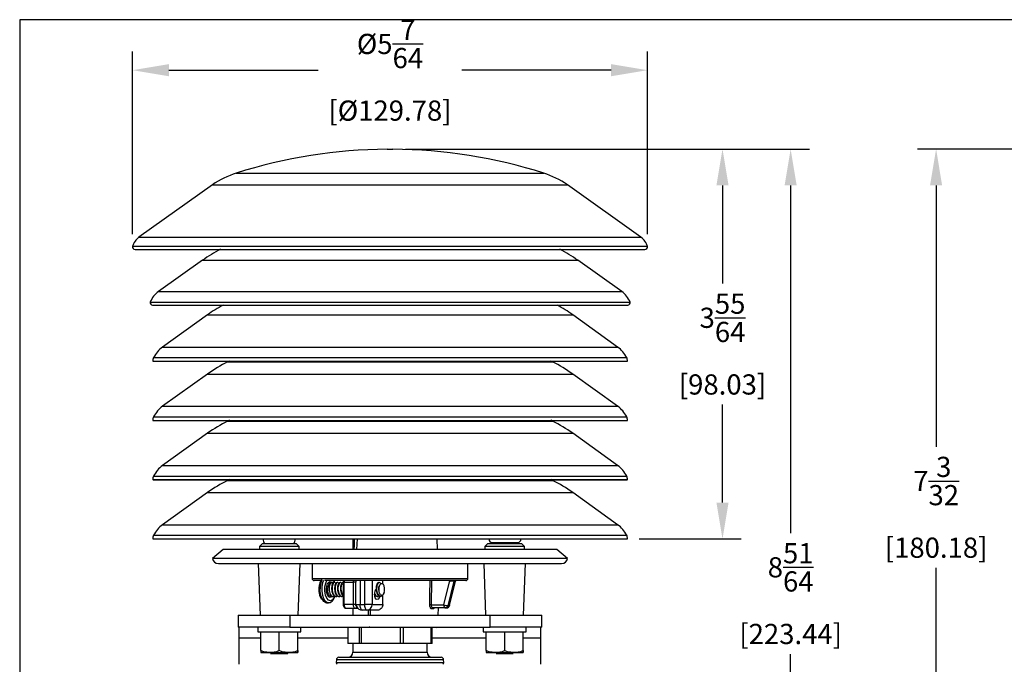
# Model space of a CAD drawing. Extents: x 0 to 20.7, y -0.2 to 16.1.
# Drawn here: x 0 to 9.8, y 9.5 to 15.9 of the extents above; entities that cross this region are included whole.
import ezdxf
from ezdxf.enums import TextEntityAlignment as Align

# ---------------------------------------------------------------- set-up
doc = ezdxf.new("R2010")
doc.units = 0
doc.header["$MEASUREMENT"] = 0
doc.layers.get('0').update_dxf_attribs({"linetype": 'CONTINUOUS'})
for name, color, linetype in [('DIMENS', 7, 'CONTINUOUS'), ('FORMAT', 8, 'CONTINUOUS'), ('FORMATTEXT', 7, 'CONTINUOUS'), ('PART', 7, 'CONTINUOUS')]:
    doc.layers.add(name, color=color, linetype=linetype)
doc.styles.add('ROMANS', font='romans.shx', dxfattribs={"width": 0.75})
doc.styles.add('STYLE1', font='romans.shx', dxfattribs={"width": 0.75, "height": 0.225})
doc.styles.add('STYLE2', font='romans.shx', dxfattribs={"height": 0.1})
doc.styles.add('STYLE4', font='romans.shx', dxfattribs={"height": 0.0625})
doc.dimstyles.new('DWYER_STANDARD', dxfattribs={"dimscale": 2, "dimtxt": 0.1, "dimasz": 0.18, "dimexe": 0.093, "dimexo": 0.0625, "dimgap": 0.09, "dimtad": 0, "dimtih": 1, "dimtoh": 1, "dimdec": 6, "dimrnd": 0.001, "dimzin": 4, "dimdsep": 46, "dimlunit": 5, "dimtxsty": 'ROMANS', "dimcen": 0, "dimclrd": 256, "dimclre": 256, "dimclrt": 256, "dimadec": 0, "dimazin": 0, "dimtfac": 1, "dimtdec": 3, "dimtofl": 0, "dimtmove": 0, "dimatfit": 3, "dimfxl": 0, "dimtolj": 1, "dimtzin": 4, "dimarcsym": 0})

# ---------------------------------------------------------------- blocks, each defined once
blk = doc.blocks.new('dwyera')
at = {"layer": 'FORMAT'}
for p, q in [((0, 7.9375), (0, 0)), ((10.24, 7.9375), (0, 7.9375))]:
    blk.add_line(p, q, dxfattribs=at)
at = {"layer": 'FORMAT', "style": 'STYLE4', "flags": 4}
for tag, p in [('DECTOL', (9.3861, 1.6996)), ('ANGTOL', (8.7466, 1.593))]:
    blk.add_attdef(tag, p, '', height=0.0625, dxfattribs=at)
at = {"layer": 'FORMATTEXT', "style": 'ROMANS', "width": 0.9, "flags": 4}
blk.add_attdef('TOP_FR_NO', text='', height=0.1, dxfattribs=at).set_placement((10.04, 7.9666), align=Align.RIGHT)
blk.add_attdef('SIDE_FR_NO', text='', height=0.1, rotation=90, dxfattribs=at).set_placement((10.369, 7.7375), align=Align.RIGHT)
at = {"layer": 'FORMATTEXT'}
for tag, height, style, width, p in [('SCALE', 0.1, 'STYLE4', 0.9, (6.0825, 1.55)), ('RBDN', 0.1, 'STYLE2', 0.75, (0.1375, 1.325)), ('BYD', 0.07, 'STYLE4', 0.75, (3.9125, 1.39)), ('DATED', 0.07, 'STYLE4', 0.75, (3.9125, 1.28)), ('RBCN', 0.1, 'STYLE2', 0.75, (0.1375, 1.075)), ('BYC', 0.07, 'STYLE4', 0.75, (3.9125, 1.14)), ('DATEC', 0.07, 'STYLE4', 0.75, (3.9125, 1.03)), ('BYB', 0.07, 'STYLE4', 0.75, (3.9125, 0.89)), ('RBBN', 0.1, 'STYLE2', 0.75, (0.1375, 0.825)), ('DATEB', 0.07, 'STYLE4', 0.75, (3.9125, 0.78)), ('BYA', 0.07, 'STYLE4', 0.75, (3.9125, 0.64)), ('RBAN', 0.1, 'STYLE2', 0.75, (0.1375, 0.575)), ('DATEA', 0.07, 'STYLE4', 0.75, (3.9125, 0.53))]:
    blk.add_attdef(tag, text='', height=height, dxfattribs=dict(at, style=style, width=width)).set_placement(p, align=Align.CENTER)
at = {"layer": 'FORMATTEXT', "style": 'STYLE4', "width": 0.9}
blk.add_attdef('WAS_PROJ#', text='', height=0.0625, dxfattribs=at).set_placement((10.04, 1.5125), align=Align.RIGHT)
at = {"layer": 'FORMATTEXT', "style": 'STYLE4', "width": 0.75}
for tag, p in [('REVBLKDTEXTTOP', (0.3595, 1.395)), ('REVBLKDTEXTBTTM', (0.3595, 1.28)), ('REVBLKCTEXTTOP', (0.3595, 1.145)), ('REVBLKCTEXTBTTM', (0.3595, 1.03)), ('REVBLKBTEXTTOP', (0.3595, 0.895)), ('REVBLKBTEXTBTTM', (0.3595, 0.78)), ('REVBLKATEXTTOP', (0.3595, 0.645)), ('REVBLKATEXTBTTM', (0.3595, 0.53))]:
    blk.add_attdef(tag, p, '', height=0.07, dxfattribs=at)
at = {"layer": 'FORMATTEXT', "flags": 4}
for tag, style, width, p in [('MATERIALFR', 'ROMANS', 0.75, (8.7775, 1.3459)), ('DATE', 'ROMANS', 0.75, (4.5375, 1.25)), ('T1L', 'STYLE2', 0.9, (6.0825, 1.1999)), ('MATERIALDESCR', 'ROMANS', 0.75, (8.7775, 1.1745)), ('T2L', 'STYLE2', 0.9, (6.0825, 1.0439)), ('FINISHFR', 'ROMANS', 0.75, (8.7775, 0.9795)), ('DRAFTER', 'ROMANS', 0.75, (4.5375, 0.94)), ('T3L', 'STYLE2', 0.9, (6.0825, 0.8879)), ('FINISHDESCR', 'ROMANS', 0.75, (8.7775, 0.8081)), ('T4L', 'STYLE2', 0.9, (6.0825, 0.7319)), ('T5L', 'STYLE2', 0.9, (6.0825, 0.5759)), ('T6L', 'STYLE2', 0.9, (6.0825, 0.4199)), ('APPDBY', 'ROMANS', 0.75, (4.5375, 0.32))]:
    blk.add_attdef(tag, text='', height=0.1, dxfattribs=dict(at, style=style, width=width)).set_placement(p, align=Align.CENTER)
at = {"layer": 'FORMATTEXT', "style": 'STYLE1', "width": 0.625, "flags": 4}
blk.add_attdef('DWG_FR#', (7.9849, 0.0861), '', height=0.2, dxfattribs=at)
blk = doc.blocks.new('*D3')
at = {"layer": 'DIMENS', "lineweight": -2}
for p, q in [((1.1184, 13.7525), (1.1184, 15.5631)), ((6.2205, 13.7525), (6.2205, 15.5631)), ((1.4784, 15.3771), (2.9572, 15.3771)), ((5.8605, 15.3771), (4.3817, 15.3771))]:
    blk.add_line(p, q, dxfattribs=at)
at = {"layer": 'DIMENS'}
for points in [[(1.4784, 15.4371), (1.4784, 15.3171), (1.1184, 15.3771)], [(5.8605, 15.3171), (5.8605, 15.4371), (6.2205, 15.3771)]]:
    blk.add_solid(points, dxfattribs=at)
at = {"layer": 'DIMENS', "insert": (3.6694, 15.3771), "char_height": 0.2, "attachment_point": 5, "style": 'ROMANS'}
blk.add_mtext('\\A1;%%C5{\\H1.000000x;\\S7/64;}\\P[%%C129.78]', dxfattribs=at)
blk = doc.blocks.new('*D4')
at = {"layer": 'DIMENS', "lineweight": -2}
for p, q in [((3.824, 14.5954), (7.1506, 14.5954)), ((6.9646, 14.2354), (6.9646, 13.2638)), ((6.9646, 11.0946), (6.9646, 12.0663)), ((6.1385, 10.7346), (7.1506, 10.7346))]:
    blk.add_line(p, q, dxfattribs=at)
at = {"layer": 'DIMENS'}
for points in [[(7.0246, 14.2354), (6.9046, 14.2354), (6.9646, 14.5954)], [(6.9046, 11.0946), (7.0246, 11.0946), (6.9646, 10.7346)]]:
    blk.add_solid(points, dxfattribs=at)
at = {"layer": 'DIMENS', "insert": (6.9646, 12.665), "char_height": 0.2, "attachment_point": 5, "style": 'ROMANS'}
blk.add_mtext('\\A1;3{\\H1.000000x;\\S55/64;}\\P[98.03]', dxfattribs=at)
blk = doc.blocks.new('*D5')
at = {"layer": 'DIMENS', "lineweight": -2}
for p, q in [((3.824, 14.5954), (7.826, 14.5954)), ((7.64, 14.2354), (7.64, 10.7929)), ((7.64, 6.153), (7.64, 9.5954)), ((6.0584, 5.793), (7.826, 5.793))]:
    blk.add_line(p, q, dxfattribs=at)
at = {"layer": 'DIMENS'}
for points in [[(7.7, 14.2354), (7.58, 14.2354), (7.64, 14.5954)], [(7.58, 6.153), (7.7, 6.153), (7.64, 5.793)]]:
    blk.add_solid(points, dxfattribs=at)
at = {"layer": 'DIMENS', "insert": (7.64, 10.1942), "char_height": 0.2, "attachment_point": 5, "style": 'ROMANS'}
blk.add_mtext('\\A1;8{\\H1.000000x;\\S51/64;}\\P[223.44]', dxfattribs=at)
blk = doc.blocks.new('*D7')
at = {"layer": 'DIMENS', "lineweight": -2}
for p, q in [((12.4272, 14.5954), (8.8954, 14.5954)), ((9.0814, 14.2354), (9.0814, 11.6474)), ((9.0814, 7.8618), (9.0814, 10.4499)), ((17.8324, 7.5018), (8.8954, 7.5018))]:
    blk.add_line(p, q, dxfattribs=at)
at = {"layer": 'DIMENS'}
for points in [[(9.1414, 14.2354), (9.0214, 14.2354), (9.0814, 14.5954)], [(9.0214, 7.8618), (9.1414, 7.8618), (9.0814, 7.5018)]]:
    blk.add_solid(points, dxfattribs=at)
at = {"layer": 'DIMENS', "insert": (9.0814, 11.0486), "char_height": 0.2, "attachment_point": 5, "style": 'ROMANS'}
blk.add_mtext('\\A1;7{\\H1.000000x;\\S3/32;}\\P[180.18]', dxfattribs=at)

msp = doc.modelspace()

# ---------------------------------------------------------------- linework, layer by layer
at = {"layer": 'PART'}
for p, q in [((3.639921, 14.5953679), (3.6989762, 14.5953679)), ((2.1458044, 14.358125), (5.1930929, 14.358125)), ((1.9109565, 14.2434134), (1.1819407, 13.7221658)), ((1.9109565, 14.2434134), (5.4279407, 14.2434134)), ((6.1569565, 13.7221658), (5.4279407, 14.2434134)), ((1.1819407, 13.7221658), (6.1569565, 13.7221658)), ((1.1190346, 13.6329506), (6.2198626, 13.6329506)), ((1.1431411, 13.6027617), (6.1957561, 13.6027617)), ((1.8119095, 13.4949048), (1.3761678, 13.1843465)), ((1.8119095, 13.4949048), (2.7896881, 13.4949048)), ((2.7896881, 13.4949048), (5.5301742, 13.4949048)), ((5.9659159, 13.1843465), (5.5301742, 13.4949048)), ((1.3761678, 13.1843465), (2.5831172, 13.1843465)), ((2.5831172, 13.1843465), (5.9659159, 13.1843465)), ((1.2932938, 13.0807008), (2.5438294, 13.0807008)), ((2.5438294, 13.0807008), (6.0487899, 13.0807008)), ((1.3169798, 13.0509893), (6.025104, 13.0509893)), ((1.8617717, 12.9546225), (1.416451, 12.6358583)), ((1.8617717, 12.9546225), (2.8195035, 12.9546225)), ((2.8195035, 12.9546225), (5.480312, 12.9546225)), ((5.9256327, 12.6358583), (5.480312, 12.9546225)), ((1.416451, 12.6358583), (2.609912, 12.6358583)), ((2.609912, 12.6358583), (5.9256327, 12.6358583)), ((1.3179628, 12.4956232), (2.5635582, 12.4956232)), ((1.3271046, 12.5310039), (2.5678608, 12.5310039)), ((1.3285516, 12.4944828), (6.0135321, 12.4944828)), ((2.0787571, 12.496841), (2.0609156, 12.4882165)), ((2.5635582, 12.4956232), (6.0241209, 12.4956232)), ((2.5678608, 12.5310039), (6.0149792, 12.5310039)), ((5.2811681, 12.4882165), (5.2633266, 12.496841)), ((2.0609156, 12.4882165), (2.9132311, 12.4882165)), ((2.9132311, 12.4882165), (5.2811681, 12.4882165)), ((1.8617717, 12.3680084), (1.416451, 12.0492441)), ((1.8617717, 12.3680084), (2.8195035, 12.3680084)), ((2.8195035, 12.3680084), (5.480312, 12.3680084)), ((5.9256327, 12.0492441), (5.480312, 12.3680084)), ((1.416451, 12.0492441), (2.609912, 12.0492441)), ((2.609912, 12.0492441), (5.9256327, 12.0492441)), ((1.3179628, 11.9090091), (2.5635582, 11.9090091)), ((1.3271046, 11.9443898), (2.5678608, 11.9443898)), ((1.3285516, 11.9078686), (6.0135321, 11.9078686)), ((2.0787571, 11.9102268), (2.0609156, 11.9016024)), ((2.5635582, 11.9090091), (6.0241209, 11.9090091)), ((2.5678608, 11.9443898), (6.0149792, 11.9443898)), ((5.2811681, 11.9016024), (5.2633266, 11.9102268)), ((2.0609156, 11.9016024), (2.9132311, 11.9016024)), ((2.9132311, 11.9016024), (5.2811681, 11.9016024)), ((1.8617717, 11.7813942), (1.416451, 11.46263)), ((1.8617717, 11.7813942), (2.8195035, 11.7813942)), ((2.8195035, 11.7813942), (5.480312, 11.7813942)), ((5.9256327, 11.46263), (5.480312, 11.7813942)), ((1.416451, 11.46263), (2.609912, 11.46263)), ((2.609912, 11.46263), (5.9256327, 11.46263)), ((1.3179628, 11.3223949), (2.5635582, 11.3223949)), ((1.3271046, 11.3577756), (2.5678608, 11.3577756)), ((1.3285516, 11.3212544), (6.0135321, 11.3212544)), ((2.0787571, 11.3236126), (2.0609156, 11.3149882)), ((2.5635582, 11.3223949), (6.0241209, 11.3223949)), ((2.5678608, 11.3577756), (6.0149792, 11.3577756)), ((5.2811681, 11.3149882), (5.2633266, 11.3236126)), ((2.0609156, 11.3149882), (2.9132311, 11.3149882)), ((2.9132311, 11.3149882), (5.2811681, 11.3149882)), ((1.8617717, 11.19478), (1.416451, 10.8760158)), ((1.8617717, 11.19478), (2.8195035, 11.19478)), ((2.8195035, 11.19478), (5.480312, 11.19478)), ((5.9256327, 10.8760158), (5.480312, 11.19478)), ((1.416451, 10.8760158), (2.609912, 10.8760158)), ((2.609912, 10.8760158), (5.9256327, 10.8760158)), ((1.3179628, 10.7357807), (2.5635582, 10.7357807)), ((1.3271046, 10.7711614), (2.5678608, 10.7711614)), ((1.3285516, 10.7346403), (6.0135321, 10.7346403)), ((2.5635582, 10.7357807), (6.0241209, 10.7357807)), ((2.5678608, 10.7711614), (6.0149792, 10.7711614)), ((3.3021516, 10.7346403), (3.3021516, 10.6307923)), ((3.3430447, 10.7346403), (3.3370979, 10.6307923)), ((4.1404959, 10.6307923), (4.1359618, 10.7346403)), ((2.405331, 10.6898474), (2.3758034, 10.6603198)), ((2.3758034, 10.6603198), (2.3758034, 10.6307923)), ((2.4788908, 10.6603198), (2.3758034, 10.6603198)), ((2.405331, 10.6898474), (2.4929552, 10.6898474)), ((2.7695042, 10.6603198), (2.4788908, 10.6603198)), ((2.4929552, 10.6898474), (2.7399766, 10.6898474)), ((2.7695042, 10.6603198), (2.7399766, 10.6898474)), ((2.7695042, 10.6307923), (2.7695042, 10.6603198)), ((4.6376082, 10.6898474), (4.6080807, 10.6603198)), ((4.6080807, 10.6603198), (4.6080807, 10.6307923)), ((4.711168, 10.6603198), (4.6080807, 10.6603198)), ((4.6376082, 10.6898474), (4.7252325, 10.6898474)), ((4.685049, 10.6985031), (4.9330805, 10.6985031)), ((5.0017814, 10.6603198), (4.711168, 10.6603198)), ((4.7216719, 10.6985031), (4.7216719, 10.6898474)), ((4.7252325, 10.6898474), (4.9722539, 10.6898474)), ((4.8909632, 10.6898474), (4.8909632, 10.6985031)), ((5.0017814, 10.6603198), (4.9722539, 10.6898474)), ((5.0017814, 10.6307923), (5.0017814, 10.6603198)), ((2.0161083, 10.6307923), (1.9098091, 10.5407182)), ((5.4294942, 10.5407182), (1.9098091, 10.5407182)), ((5.3231949, 10.6307923), (2.0161083, 10.6307923)), ((5.4294942, 10.5407182), (5.3231949, 10.6307923)), ((1.9689639, 10.4930188), (5.3703394, 10.4930188)), ((2.3639306, 10.4930188), (2.3818111, 9.980989)), ((2.7600474, 9.980989), (2.7779278, 10.4930188)), ((2.8979981, 10.4930188), (2.8979981, 10.3433907)), ((4.4413052, 10.3433907), (4.4413052, 10.4930188)), ((4.5986885, 10.4930188), (4.616569, 9.980989)), ((4.9932931, 9.980989), (5.0111736, 10.4930188)), ((2.8979981, 10.3433907), (4.4413052, 10.3433907)), ((2.9859681, 10.3237057), (2.9176831, 10.3237057)), ((4.4216201, 10.3237057), (3.0247243, 10.3237057)), ((3.0915305, 10.3036983), (3.0854417, 10.3036983)), ((3.0926554, 10.3036433), (3.0994266, 10.2880612)), ((3.1176122, 10.3036433), (3.0926554, 10.3036433)), ((3.120955, 10.3036983), (3.1164873, 10.3036983)), ((3.1503795, 10.3036983), (3.1459118, 10.3036983)), ((3.1798041, 10.3036983), (3.1753363, 10.3036983)), ((3.2048807, 10.3036983), (3.2047609, 10.3036983)), ((3.2048807, 10.3079576), (3.2048807, 10.0874852)), ((3.2048807, 10.3079576), (3.2151894, 10.3079576)), ((3.2151894, 10.0874852), (3.2151894, 10.3079576)), ((3.2151894, 10.3079576), (3.3041553, 10.3079576)), ((3.3041553, 10.3079576), (3.3041553, 10.0874852)), ((3.3308402, 10.3079576), (3.3041553, 10.3079576)), ((3.3308402, 10.0874852), (3.3308402, 10.3079576)), ((3.3731249, 10.3237057), (3.3731249, 10.0874852)), ((3.4200001, 10.0874852), (3.4200001, 10.3237057)), ((3.491749, 10.3237057), (3.491749, 10.0874852)), ((3.5623229, 10.3036983), (3.5578552, 10.3036983)), ((3.5973188, 10.288545), (3.5970079, 10.3237057)), ((4.0809507, 10.3238346), (4.0772108, 10.0815797)), ((4.2032348, 10.0815797), (4.2618239, 10.3237057)), ((4.3010666, 10.3164747), (4.2423315, 10.0737449)), ((4.2554583, 10.0737449), (4.3141935, 10.3164747)), ((4.2591254, 10.0746351), (4.3175734, 10.316178)), ((4.3141935, 10.3164747), (4.3010666, 10.3164747)), ((3.0854417, 10.165903), (3.1062427, 10.165903)), ((3.1311996, 10.165903), (3.1356673, 10.165903)), ((3.1606241, 10.165903), (3.1650918, 10.165903)), ((3.1900486, 10.165903), (3.1945163, 10.165903)), ((3.5431429, 10.165903), (3.5476106, 10.165903)), ((3.5990967, 10.0874852), (3.5982855, 10.1792258)), ((3.0411528, 10.1029109), (3.0594789, 10.1029109)), ((3.2151894, 10.0874852), (3.2048807, 10.0874852)), ((3.3041553, 10.0874852), (3.2151894, 10.0874852)), ((3.3308402, 10.0874852), (3.3041553, 10.0874852)), ((3.3377744, 10.0874852), (3.3731249, 10.0874852)), ((3.3409925, 10.0678002), (3.3402165, 10.0678002)), ((3.3731249, 10.0874852), (3.4200001, 10.0874852)), ((3.491749, 10.0874852), (3.4200001, 10.0874852)), ((3.491749, 10.0874852), (3.5990967, 10.0874852)), ((4.0772108, 10.0815797), (4.2032348, 10.0815797)), ((4.2172993, 10.0520521), (4.093043, 10.0520521)), ((4.1479215, 9.980989), (4.1491619, 10.0520521)), ((4.2304261, 10.0520521), (4.2172993, 10.0520521)), ((4.2423315, 10.0737449), (4.2554583, 10.0737449)), ((2.1637461, 9.980989), (2.1637461, 9.8628787)), ((2.1637461, 9.980989), (2.6755571, 9.980989)), ((2.6755571, 9.980989), (2.6755571, 9.8628787)), ((2.6755571, 9.980989), (4.6637461, 9.980989)), ((3.233942, 10.0481151), (3.3229079, 10.0481151)), ((3.3021516, 10.0481151), (3.3021516, 9.980989)), ((3.3229079, 10.0481151), (3.3526531, 10.0481151)), ((3.4398234, 10.0284301), (3.3966702, 10.0284301)), ((3.5394378, 10.0284301), (3.4398234, 10.0284301)), ((3.4539502, 10.0284301), (3.4543458, 9.980989)), ((3.4737277, 10.0284301), (3.4741275, 9.980989)), ((4.0973883, 10.0423814), (4.0845255, 10.0423814)), ((4.6637461, 9.8628787), (4.6637461, 9.980989)), ((4.6637461, 9.980989), (5.1755571, 9.980989)), ((5.1755571, 9.8628787), (5.1755571, 9.980989)), ((2.6755571, 9.8628787), (2.1637461, 9.8628787)), ((2.1735886, 9.7549419), (2.1735886, 9.8628787)), ((2.3600864, 9.8628787), (2.3600864, 9.8156346)), ((2.6755571, 9.8628787), (4.6637461, 9.8628787)), ((2.7852833, 9.8156346), (2.7852833, 9.8628787)), ((3.2526484, 9.8628787), (3.2526484, 9.7008787)), ((3.2539155, 9.7008787), (3.2539155, 9.8628787)), ((3.365799, 9.7008787), (3.365799, 9.8628787)), ((3.3884189, 9.7008787), (3.3884189, 9.8628787)), ((4.1264501, 9.8591387), (3.4820803, 9.8591387)), ((3.7741722, 9.7008787), (3.7741722, 9.8591387)), ((3.804155, 9.7008787), (3.804155, 9.8591387)), ((4.0780247, 9.7008787), (4.0780247, 9.8591387)), ((4.0866549, 9.7008787), (4.0866549, 9.8591387)), ((4.5937191, 9.8628787), (4.5937191, 9.8156346)), ((5.1755571, 9.8628787), (4.6637461, 9.8628787)), ((5.018916, 9.8156346), (5.018916, 9.8628787)), ((5.1657146, 9.7549419), (5.1657146, 9.8628787)), ((2.3600864, 9.8156346), (2.7852833, 9.8156346)), ((2.3894286, 9.6307325), (2.3894286, 9.8156346)), ((2.5723136, 9.6307325), (2.5723136, 9.8156346)), ((2.7555698, 9.6307325), (2.7555698, 9.8156346)), ((2.7559411, 9.6307325), (2.7559411, 9.8156346)), ((4.5937191, 9.8156346), (5.018916, 9.8156346)), ((4.6230613, 9.6307325), (4.6230613, 9.8156346)), ((4.8059463, 9.6307325), (4.8059463, 9.8156346)), ((4.9892025, 9.6307325), (4.9892025, 9.8156346)), ((4.9895738, 9.6307325), (4.9895738, 9.8156346)), ((2.1735886, 9.7549419), (2.3894286, 9.7549419)), ((2.1735886, 9.4937842), (2.1735886, 9.7549419)), ((2.7559411, 9.7549419), (3.2526484, 9.7549419)), ((3.2539155, 9.7008787), (3.2526484, 9.7008787)), ((3.365799, 9.7008787), (3.2539155, 9.7008787)), ((3.3021516, 9.7008787), (3.3021516, 9.6128787)), ((3.3884189, 9.7008787), (3.365799, 9.7008787)), ((3.7741722, 9.7008787), (3.3884189, 9.7008787)), ((3.804155, 9.7008787), (3.7741722, 9.7008787)), ((4.0780247, 9.7008787), (3.804155, 9.7008787)), ((4.0371516, 9.6128787), (4.0371516, 9.7008787)), ((4.0866549, 9.7008787), (4.0780247, 9.7008787)), ((4.0866549, 9.7549419), (4.6230613, 9.7549419)), ((4.9895738, 9.7549419), (5.1657146, 9.7549419)), ((5.1657146, 9.4937842), (5.1657146, 9.7549419)), ((2.3927889, 9.6109102), (2.7525808, 9.6109102)), ((2.4862835, 9.6003358), (2.6555749, 9.6003358)), ((2.6555749, 9.6003358), (2.6555749, 9.6109102)), ((3.1629344, 9.5628787), (4.0037925, 9.5628787)), ((3.3021516, 9.6128787), (3.9119895, 9.6128787)), ((3.9119895, 9.6128787), (4.0371516, 9.6128787)), ((4.0037925, 9.5628787), (4.1763689, 9.5628787)), ((4.6264216, 9.6109102), (4.9862135, 9.6109102)), ((4.7216719, 9.6003358), (4.8808471, 9.6003358)), ((4.8808471, 9.6003358), (4.8909632, 9.6003358)), ((3.1379354, 9.5380969), (3.1377172, 9.5130969)), ((3.1377172, 9.5130969), (4.2015861, 9.5130969)), ((4.0202774, 9.5380969), (3.1379354, 9.5380969)), ((4.2013679, 9.5380969), (4.0202774, 9.5380969)), ((4.2015861, 9.5130969), (4.2013679, 9.5380969))]:
    msp.add_line(p, q, dxfattribs=at)
at = {"layer": 'PART', "flags": 128}
for points in [[(3.0411528, 10.1029109), (3.0334697, 10.1039009), (3.0136411, 10.1162309), (2.9967938, 10.1414098), (2.9847535, 10.176709), (2.9788249, 10.2183033), (2.9796505, 10.2616853), (2.9871409, 10.302154), (2.997888, 10.3304273)], [(3.0596036, 10.1029111), (3.0517958, 10.1039009), (3.0319672, 10.1162309), (3.0151199, 10.1414098), (3.0030796, 10.176709), (2.997151, 10.2183033), (2.9979767, 10.2616853), (3.005467, 10.302154), (3.0138319, 10.3254145)], [(3.1200055, 10.1687911), (3.1148147, 10.1559586), (3.0986809, 10.1324424), (3.0795902, 10.1227503), (3.0601209, 10.1281912), (3.0429026, 10.1480303), (3.0302606, 10.1795882), (3.0239023, 10.2186028), (3.0246865, 10.2598051), (3.0325071, 10.2976303), (3.0441822, 10.3237057)], [(3.0949446, 10.165903), (3.0897452, 10.1609092), (3.0752901, 10.1561232), (3.0610629, 10.1633152), (3.0492296, 10.1813902), (3.0415918, 10.2075964), (3.0393121, 10.2379442), (3.0427378, 10.2678134), (3.0513472, 10.2926568), (3.0638296, 10.308692), (3.0782848, 10.313478), (3.092512, 10.306286), (3.0949918, 10.3036433)], [(3.0854417, 10.165903), (3.0841315, 10.1659579), (3.0716827, 10.1722509), (3.0613286, 10.1880665), (3.0546455, 10.2109969), (3.0526508, 10.2375513), (3.0556482, 10.2636868), (3.0631815, 10.2854248), (3.0741036, 10.2994556), (3.0854417, 10.3036983)], [(3.1093926, 10.3237057), (3.1176897, 10.3070217), (3.1193156, 10.3027563)], [(3.5781999, 10.2896565), (3.5740576, 10.2973504), (3.5634478, 10.3036433), (3.5526386, 10.2994556), (3.5435555, 10.2854248), (3.5378613, 10.2636868), (3.5367029, 10.2375513), (3.5405366, 10.2109969), (3.5490587, 10.1880665), (3.5612519, 10.1722509), (3.5755397, 10.1659579), (3.590027, 10.1701456), (3.6027882, 10.1841765), (3.6114849, 10.2037194), (3.6114849, 10.2037194)], [(4.0644293, 10.0817515), (4.0647328, 10.1014335), (4.0659465, 10.1801615), (4.0681594, 10.3237057)], [(3.5662043, 10.1680437), (3.5606563, 10.150873), (3.552139, 10.1389249), (3.5420921, 10.1347293), (3.5320453, 10.1389249), (3.523528, 10.150873), (3.5178369, 10.1687546), (3.5158385, 10.1898474)], [(3.2151894, 10.0874852), (3.2155497, 10.0798045), (3.2166169, 10.0724189), (3.2183498, 10.0656123), (3.2206819, 10.0596463), (3.2235236, 10.0547502), (3.2267657, 10.051112), (3.2302836, 10.0488716), (3.233942, 10.0481151)], [(3.3041553, 10.0874852), (3.3045157, 10.0798045), (3.3055828, 10.0724189), (3.3073157, 10.0656123), (3.3096478, 10.0596463), (3.3124895, 10.0547502), (3.3157316, 10.051112), (3.3192495, 10.0488716), (3.3229079, 10.0481151)], [(3.3402165, 10.0678002), (3.3383873, 10.0681784), (3.3366283, 10.0692986), (3.3350073, 10.0711177), (3.3335864, 10.0735658), (3.3324204, 10.0765488), (3.3315539, 10.0799521), (3.3310203, 10.0836448), (3.3308402, 10.0874852)], [(3.3966702, 10.0284301), (3.3920768, 10.0295648), (3.3876598, 10.0329254), (3.3835891, 10.0383827), (3.3800211, 10.0457269), (3.377093, 10.0546759), (3.3749172, 10.0648858), (3.3735773, 10.0759641), (3.3731249, 10.0874852)], [(3.4398234, 10.0284301), (3.435956, 10.0295648), (3.4322373, 10.0329254), (3.4288101, 10.0383827), (3.4258062, 10.0457269), (3.4233409, 10.0546759), (3.421509, 10.0648858), (3.420381, 10.0759641), (3.4200001, 10.0874852)], [(4.2032348, 10.0815797), (4.203505, 10.0758191), (4.2043054, 10.07028), (4.2056051, 10.065175), (4.2073542, 10.0607005), (4.2094855, 10.0570284), (4.211917, 10.0542998), (4.2145554, 10.0526195), (4.2172993, 10.0520521)], [(4.2591254, 10.0746351), (4.258935, 10.0743413), (4.2577211, 10.0738955), (4.2554583, 10.0737449)]]:
    msp.add_lwpolyline(points, dxfattribs=at)
at = {"layer": 'PART'}
for centre, radius, start, end in [((3.699154, 9.3988551), 5.1968504, 90.65306369, 107.39167495), ((3.6397432, 9.3988551), 5.1968504, 72.60832505, 89.34693631), ((2.4404661, 13.4571107), 0.9479728, 108.10947392, 123.95699718), ((4.8984311, 13.4571107), 0.9479728, 56.04300282, 71.89052608), ((1.2782437, 13.5874767), 0.165576, 125.56483966, 164.05938001), ((6.0606535, 13.5874767), 0.165576, 15.94061999, 54.43516034), ((1.1431411, 13.627481), 0.0247192, 167.21623669, 270), ((2.7369049, 12.1970517), 1.59375, 117.93918907, 125.4779254), ((4.6051788, 12.1970517), 1.59375, 54.5220746, 62.06081093), ((6.1957561, 13.627481), 0.0247192, 270, 12.78376331), ((1.5169387, 12.9868321), 0.2425456, 125.4779254, 157.23112854), ((5.825145, 12.9868321), 0.2425456, 22.76887146, 54.5220746), ((1.3169798, 13.0752862), 0.0242969, 167.12353031, 270), ((6.025104, 13.0752862), 0.0242969, 270, 12.87646969), ((2.7286047, 11.7436376), 1.4892562, 118.61525213, 125.59539742), ((4.6134791, 11.7436376), 1.4892562, 54.40460258, 61.38474787), ((1.5825175, 12.4038597), 0.2853094, 125.59539742, 153.53593853), ((5.7595662, 12.4038597), 0.2853094, 26.46406147, 54.40460258), ((1.4059268, 12.4917663), 0.0880485, 153.53593853, 177.48938467), ((1.3285516, 12.5442099), 0.0497271, 257.70544628, 270), ((6.0135321, 12.5442099), 0.0497271, 270, 282.29455372), ((5.9361569, 12.4917663), 0.0880485, 2.51061533, 26.46406147), ((2.7286047, 11.1570234), 1.4892562, 116.63705658, 125.59539742), ((4.6134791, 11.1570234), 1.4892562, 54.40460258, 63.36294342), ((1.5825175, 11.8172455), 0.2853094, 125.59539742, 153.53593853), ((5.7595662, 11.8172455), 0.2853094, 26.46406147, 54.40460258), ((1.4059268, 11.9051521), 0.0880485, 153.53593853, 177.48938467), ((1.3285516, 11.9575957), 0.0497271, 257.70544628, 270), ((6.0135321, 11.9575957), 0.0497271, 270, 282.29455372), ((5.9361569, 11.9051521), 0.0880485, 2.51061533, 26.46406147), ((2.7286047, 10.5704092), 1.4892562, 116.63705658, 125.59539742), ((4.6134791, 10.5704092), 1.4892562, 54.40460258, 63.36294342), ((1.5825175, 11.2306314), 0.2853094, 125.59539742, 153.53593853), ((5.7595662, 11.2306314), 0.2853094, 26.46406147, 54.40460258), ((1.4059268, 11.318538), 0.0880485, 153.53593853, 177.48938467), ((1.3285516, 11.3709815), 0.0497271, 257.70544628, 270), ((6.0135321, 11.3709815), 0.0497271, 270, 282.29455372), ((5.9361569, 11.318538), 0.0880485, 2.51061533, 26.46406147), ((2.7286047, 9.9837951), 1.4892562, 116.63705658, 125.59539742), ((4.6134791, 9.9837951), 1.4892562, 54.40460258, 63.36294342), ((1.5825175, 10.6440172), 0.2853094, 125.59539742, 153.53593853), ((5.7595662, 10.6440172), 0.2853094, 26.46406147, 54.40460258), ((1.4059268, 10.7319238), 0.0880485, 153.53593853, 177.48938467), ((1.3285516, 10.7843674), 0.0497271, 257.70544628, 270), ((2.4471781, 10.7185595), 0.0334646, 151.2799362, 239.09117402), ((2.6952096, 10.7185595), 0.0334646, 300.90882598, 28.7200638), ((4.685049, 10.7319677), 0.0334646, 175.41933028, 270), ((4.9330805, 10.7319677), 0.0334646, 270, 4.58066972), ((6.0135321, 10.7843674), 0.0497271, 270, 282.29455372), ((5.9361569, 10.7319238), 0.0880485, 2.51061533, 26.46406147), ((1.9689639, 10.5535491), 0.0605303, 192.23806764, 270), ((5.3703394, 10.5535491), 0.0605303, 270, 347.76193236), ((2.9176831, 10.3433907), 0.019685, 180, 270), ((4.4216201, 10.3433907), 0.019685, 270, 0), ((3.1781315, 10.234737), 0.2112927, 152.62206161, 207.0325557), ((3.291853, 10.3082876), 0.0766643, 168.36710874, 180.24661171), ((3.3808377, 10.3082862), 0.0766831, 168.39988791, 180.24553275), ((3.3606248, 10.3091848), 0.0298099, 150.84884078, 182.3593502), ((3.4776129, 10.2347834), 0.1374289, 346.93610202, 13.44697199), ((4.3098258, 10.3147969), 0.0089184, 92.66773122, 169.15639962), ((4.3229526, 10.3147969), 0.0089184, 92.66773122, 169.15639962), ((4.3271398, 10.3138631), 0.0098425, 90, 167.7593723), ((3.5949922, 10.1940807), 0.0792668, 148.26435683, 183.06141482), ((3.3216381, 10.0666836), 0.0186119, 273.91212163, 3.43921997), ((3.3966702, 10.0874852), 0.0590551, 196.75723793, 270), ((3.4360139, 10.0841356), 0.0558357, 273.91212163, 3.43921997), ((4.0585357, 9.1676126), 0.9141578, 88.82943793, 89.63060727), ((4.0937396, 10.0428523), 0.0092261, 94.33013332, 182.92606078), ((4.1067185, 10.0427315), 0.0093368, 93.36862102, 182.14908313), ((4.2553307, 10.2400799), 0.1668422, 251.80530842, 265.53134308), ((4.216054, 10.0787783), 0.0267552, 272.66773122, 349.15639962), ((4.2304261, 10.0815797), 0.0295276, 270, 346.39717366), ((4.2291808, 10.0787783), 0.0267552, 272.66773122, 349.15639962), ((4.1264501, 9.8788238), 0.019685, 270, 305.9032314), ((2.4012581, 9.6593007), 0.049126, 256.15704194, 260.07277305), ((2.7441116, 9.6593007), 0.049126, 279.92722695, 283.86354034), ((3.1629344, 9.5378787), 0.025, 90, 179.5), ((3.2521516, 9.6128787), 0.05, 270, 0), ((4.0871516, 9.6128787), 0.05, 180, 270), ((4.1763689, 9.5378787), 0.025, 0.5, 90), ((4.6348908, 9.6593007), 0.049126, 256.15704194, 260.07277305), ((4.9777443, 9.6593007), 0.049126, 279.92722695, 283.86354034), ((3.1627162, 9.5128787), 0.025, 179.5, 229.79853526), ((4.176587, 9.5128787), 0.025, 310.20146474, 0.5)]:
    msp.add_arc(centre, radius, start, end, dxfattribs=at)
for centre, start_param, end_param in [((4.2735067, 10.3138631), 0.468998349, 1.740485557), ((4.2866335, 10.3138631), 6.272260727, 6.752183656)]:
    msp.add_ellipse(centre, major_axis=(0.0309411, 0.0023296), ratio=0.038150483, start_param=start_param, end_param=end_param, dxfattribs=at)
for points, knots in [([(3.31547, 10.7346403), (3.3150122, 10.7194875), (3.3139665, 10.6848706), (3.3128904, 10.6502554), (3.3122854, 10.6307923)], [0, 0, 0, 0, 0.437729005, 1, 1, 1, 1]), ([(2.9911584, 10.3313105), (2.9883467, 10.3269266), (2.9790429, 10.3124202), (2.9695303, 10.2835044), (2.9628351, 10.243527), (2.9658963, 10.2007864), (2.9754716, 10.1647321), (2.9865104, 10.1464732), (2.9902014, 10.1403681)], [0, 0, 0, 0, 0.077801018, 0.257438785, 0.450057087, 0.68150957, 0.893507612, 1, 1, 1, 1]), ([(2.9882755, 10.3257972), (2.9856508, 10.3219591), (2.9825194, 10.31738), (2.9808803, 10.3109857), (2.9806151, 10.3099511)], [0, 0, 0, 0, 0.838193545, 1, 1, 1, 1]), ([(3.0926554, 10.3036433), (3.0889569, 10.3029686), (3.0815601, 10.3016191), (3.072181, 10.2866141), (3.066294, 10.2644729), (3.0650561, 10.2376152), (3.0689441, 10.210374), (3.0776323, 10.1868703), (3.0901243, 10.1705435), (3.1046271, 10.1644611), (3.1173029, 10.1668745), (3.1235214, 10.1745728), (3.1255884, 10.1771317)], [0, 0, 0, 0, 0.105286381, 0.210572761, 0.315859142, 0.421145523, 0.526431903, 0.631718284, 0.737004665, 0.842291046, 0.947577426, 1, 1, 1, 1]), ([(3.1176122, 10.3036433), (3.1139138, 10.3029687), (3.1065169, 10.3016193), (3.0971379, 10.2866131), (3.0912505, 10.2644769), (3.090014, 10.2376005), (3.0938969, 10.2104285), (3.102604, 10.1866669), (3.1150257, 10.1713026), (3.125365, 10.1645279), (3.1306775, 10.1662245), (3.1311637, 10.1663798)], [0, 0, 0, 0, 0.1234453126, 0.2468906251, 0.3703359377, 0.4937812503, 0.6172265629, 0.7406718754, 0.864117188, 0.9875625006, 1, 1, 1, 1]), ([(3.132015, 10.2977505), (3.1287427, 10.3003892), (3.1219758, 10.3058456), (3.1109485, 10.3010008), (3.1016152, 10.2867798), (3.0957159, 10.2644284), (3.0944812, 10.2376278), (3.098369, 10.2103681), (3.1070547, 10.1868813), (3.1195571, 10.1705057), (3.1340206, 10.1646013), (3.1457138, 10.1663017), (3.15108, 10.1726981), (3.1522612, 10.1741062)], [0, 0, 0, 0, 0.091637532, 0.189497452, 0.287357372, 0.385217292, 0.483077213, 0.580937133, 0.678797053, 0.776656973, 0.874516893, 0.972376813, 1, 1, 1, 1]), ([(3.1208145, 10.3056807), (3.1192712, 10.3122734), (3.1176921, 10.3190197), (3.1145214, 10.3236014), (3.1144492, 10.3237057)], [0, 0, 0, 0, 0.977240245, 1, 1, 1, 1]), ([(3.1459476, 10.3032214), (3.1426261, 10.3025827), (3.1356108, 10.3012336), (3.1265668, 10.28658), (3.1206738, 10.2644857), (3.1194389, 10.2375982), (3.1233214, 10.2104291), (3.1320286, 10.1866668), (3.1444502, 10.1713026), (3.1547896, 10.1645279), (3.160102, 10.1662245), (3.1605883, 10.1663798)], [0, 0, 0, 0, 0.112405861, 0.237405861, 0.362405861, 0.487405861, 0.612405861, 0.737405861, 0.862405861, 0.987405861, 1, 1, 1, 1]), ([(3.1614396, 10.2977505), (3.1581672, 10.3003892), (3.1514003, 10.3058456), (3.1403731, 10.3010008), (3.1310397, 10.2867798), (3.1251405, 10.2644284), (3.1239057, 10.2376278), (3.1277936, 10.2103681), (3.1364792, 10.1868813), (3.1489817, 10.1705057), (3.1634452, 10.1646013), (3.1751384, 10.1663017), (3.1805045, 10.1726981), (3.1816858, 10.1741062)], [0, 0, 0, 0, 0.091637532, 0.189497452, 0.287357372, 0.385217292, 0.483077213, 0.580937133, 0.678797053, 0.776656973, 0.874516893, 0.972376813, 1, 1, 1, 1]), ([(3.1753722, 10.3032214), (3.1720506, 10.3025827), (3.1650353, 10.3012336), (3.1559913, 10.28658), (3.1500984, 10.2644857), (3.1488634, 10.2375982), (3.1527459, 10.2104291), (3.1614531, 10.1866668), (3.1738747, 10.1713026), (3.1842141, 10.1645279), (3.1895265, 10.1662245), (3.1900128, 10.1663798)], [0, 0, 0, 0, 0.112405861, 0.237405861, 0.362405861, 0.487405861, 0.612405861, 0.737405861, 0.862405861, 0.987405861, 1, 1, 1, 1]), ([(3.1908641, 10.2977505), (3.1875917, 10.3003892), (3.1808248, 10.3058456), (3.1697976, 10.3010009), (3.1604643, 10.2867794), (3.1545647, 10.2644299), (3.1533313, 10.237622), (3.1572142, 10.2103898), (3.1659182, 10.1868003), (3.1783523, 10.170808), (3.1921809, 10.1639166), (3.2009385, 10.1676883), (3.2048807, 10.1693861)], [0, 0, 0, 0, 0.095992874, 0.198503872, 0.301014871, 0.40352587, 0.506036869, 0.608547868, 0.711058867, 0.813569865, 0.916080864, 1, 1, 1, 1]), ([(3.2047967, 10.3032214), (3.2014751, 10.3025823), (3.1944598, 10.3012326), (3.1854163, 10.2865844), (3.1795212, 10.2644692), (3.1782943, 10.2376597), (3.1821466, 10.2101997), (3.1909664, 10.1875231), (3.1993008, 10.1740394), (3.2044821, 10.1718916), (3.2048807, 10.1717264)], [0, 0, 0, 0, 0.128784101, 0.271997385, 0.41521067, 0.558423954, 0.701637239, 0.844850524, 0.988063808, 1, 1, 1, 1]), ([(3.2092644, 10.3032214), (3.2059429, 10.3025828), (3.1989278, 10.3012342), (3.1898824, 10.2865773), (3.183995, 10.264496), (3.1827394, 10.23756), (3.1866988, 10.2105718), (3.1943646, 10.1883236), (3.2017579, 10.180012), (3.2048807, 10.1765013)], [0, 0, 0, 0, 0.1356228, 0.286441003, 0.437259206, 0.588077409, 0.738895612, 0.889713815, 1, 1, 1, 1]), ([(3.2071879, 10.3237057), (3.2061829, 10.3195073), (3.2049517, 10.3143644), (3.2048917, 10.3089517), (3.2048807, 10.3079576)], [0, 0, 0, 0, 0.816354414, 1, 1, 1, 1]), ([(3.557891, 10.3032214), (3.5545695, 10.3025827), (3.5475542, 10.3012336), (3.5385102, 10.28658), (3.5326172, 10.2644857), (3.5313822, 10.2375982), (3.5352647, 10.2104291), (3.5439719, 10.1866668), (3.5563936, 10.1713026), (3.566733, 10.1645279), (3.5720454, 10.1662245), (3.5725316, 10.1663798)], [0, 0, 0, 0, 0.112405861, 0.237405861, 0.362405861, 0.487405861, 0.612405861, 0.737405861, 0.862405861, 0.987405861, 1, 1, 1, 1]), ([(3.5620959, 10.2196274), (3.5608584, 10.2252605), (3.5583591, 10.2366368), (3.5586944, 10.2541502), (3.5618419, 10.2684917), (3.5670742, 10.2779851), (3.5711794, 10.2788622), (3.5730959, 10.2792717)], [0, 0, 0, 0, 0.201968263, 0.407879016, 0.613789769, 0.819700522, 1, 1, 1, 1]), ([(3.5620959, 10.2196274), (3.5614755, 10.2245643), (3.5602551, 10.2342762), (3.5613645, 10.2440399), (3.5619099, 10.2488404)], [0, 0, 0, 0, 0.508332795, 1, 1, 1, 1]), ([(3.5619099, 10.2488404), (3.5624831, 10.2546769), (3.5635481, 10.2655214), (3.5685289, 10.2787624), (3.5749521, 10.2886147), (3.5830611, 10.293794), (3.5921221, 10.2934557), (3.6011545, 10.2869965), (3.6075371, 10.2766307), (3.6104232, 10.2689939), (3.6112742, 10.2667419)], [0, 0, 0, 0, 0.130781435, 0.243000764, 0.365786151, 0.498108962, 0.630999597, 0.783200786, 0.936068768, 1, 1, 1, 1]), ([(4.2681939, 10.3146332), (4.2680896, 10.315691), (4.2678813, 10.3178051), (4.2668746, 10.32053), (4.2654596, 10.3225836), (4.263976, 10.323582), (4.2630204, 10.3236739), (4.2626903, 10.3237057)], [0, 0, 0, 0, 0.213092315, 0.425903715, 0.646073307, 0.877730128, 1, 1, 1, 1]), ([(3.0595266, 10.1041525), (3.0658127, 10.1044462), (3.0799111, 10.1051048), (3.0982828, 10.1199334), (3.1138056, 10.1410723), (3.1203309, 10.1611006), (3.1234978, 10.1708207)], [0, 0, 0, 0, 0.205837909, 0.461648934, 0.73872733, 1, 1, 1, 1]), ([(3.515824, 10.1872136), (3.5194953, 10.1818128), (3.5270472, 10.1707033), (3.537312, 10.1645359), (3.5426212, 10.1662252), (3.5431071, 10.1663798)], [0, 0, 0, 0, 0.462214524, 0.950775919, 1, 1, 1, 1]), ([(3.5177957, 10.1930132), (3.5183858, 10.191328), (3.5217111, 10.1818315), (3.5317237, 10.1708146), (3.5459022, 10.1645158), (3.5576608, 10.1663066), (3.563024, 10.172699), (3.5642046, 10.1741062)], [0, 0, 0, 0, 0.061671181, 0.347548954, 0.633426727, 0.919304501, 1, 1, 1, 1]), ([(3.5181503, 10.1663798), (3.5226897, 10.1665123), (3.5286541, 10.1666864), (3.5335988, 10.1726754), (3.5347801, 10.1741062)], [0, 0, 0, 0, 0.761093489, 1, 1, 1, 1]), ([(3.6114849, 10.2037194), (3.609067, 10.1978793), (3.6042216, 10.1861761), (3.5942076, 10.1769701), (3.5839424, 10.1755901), (3.5746824, 10.1812047), (3.5675515, 10.192966), (3.5632956, 10.206475), (3.5624329, 10.2159333), (3.5620959, 10.2196274)], [0, 0, 0, 0, 0.171647819, 0.343977142, 0.496857275, 0.648275033, 0.785515285, 0.916228856, 1, 1, 1, 1]), ([(3.2048807, 10.0874852), (3.2050819, 10.0837777), (3.205567, 10.0748417), (3.2096677, 10.0632874), (3.216746, 10.0542862), (3.2250624, 10.0490401), (3.2311145, 10.0484096), (3.233942, 10.0481151)], [0, 0, 0, 0, 0.1938982926, 0.4673465434, 0.6660932624, 0.8440004768, 1, 1, 1, 1]), ([(3.5990967, 10.0874852), (3.5985212, 10.0811363), (3.5973708, 10.068445), (3.5877719, 10.051377), (3.5734936, 10.0379481), (3.5565092, 10.0297974), (3.5446754, 10.0288496), (3.5394378, 10.0284301)], [0, 0, 0, 0, 0.2014803631, 0.4027605102, 0.6096263717, 0.8272190509, 1, 1, 1, 1]), ([(4.0845255, 10.0423814), (4.0823258, 10.0428185), (4.0779172, 10.0436946), (4.0717914, 10.0505037), (4.0671007, 10.0605025), (4.0646471, 10.0715598), (4.0644911, 10.0788579), (4.0644293, 10.0817515)], [0, 0, 0, 0, 0.2126488095, 0.4261885592, 0.6414899989, 0.8578539714, 1, 1, 1, 1]), ([(4.0772108, 10.0815797), (4.0772522, 10.0794087), (4.0773569, 10.073924), (4.0793145, 10.0656132), (4.0830508, 10.0581218), (4.0878935, 10.0530329), (4.0913267, 10.052379), (4.093043, 10.0520521)], [0, 0, 0, 0, 0.140675927, 0.35540924, 0.570505619, 0.78528821, 1, 1, 1, 1]), ([(4.1080338, 10.0520521), (4.1075072, 10.0507962), (4.1056937, 10.0464714), (4.1019, 10.0431462), (4.0986776, 10.0426), (4.0973883, 10.0423814)], [0, 0, 0, 0, 0.197095867, 0.678736769, 1, 1, 1, 1]), ([(3.4820803, 9.8591387), (3.4820053, 9.8591389), (3.4791739, 9.8591435), (3.4729449, 9.8594351), (3.4671709, 9.8616612), (3.4640128, 9.8628787)], [0, 0, 0, 0, 0.012187455, 0.459713564, 1, 1, 1, 1]), ([(2.3894286, 9.6307325), (2.3894416, 9.6268886), (2.3894914, 9.612175), (2.3895575, 9.6108659), (2.3896062, 9.6119899), (2.3896137, 9.6121638)], [0, 0, 0, 0, 0.230135818, 0.880903456, 1, 1, 1, 1]), ([(2.5723136, 9.6307325), (2.5659025, 9.6268672), (2.5413626, 9.6120717), (2.4928543, 9.6115587), (2.4430093, 9.6117113), (2.4075585, 9.618674), (2.3937309, 9.627871), (2.3894286, 9.6307325)], [0, 0, 0, 0, 0.114671396, 0.438935729, 0.746393538, 0.921094851, 1, 1, 1, 1]), ([(2.7555698, 9.6307325), (2.7491461, 9.6268673), (2.7245579, 9.6120725), (2.6759527, 9.6115587), (2.6260072, 9.6117112), (2.5904827, 9.6186729), (2.5766256, 9.6278704), (2.5723136, 9.6307325)], [0, 0, 0, 0, 0.114665096, 0.438910011, 0.746371087, 0.921077186, 1, 1, 1, 1]), ([(2.755756, 9.6121643), (2.7557245, 9.6122106), (2.7556708, 9.6122894), (2.7556066, 9.618686), (2.7555785, 9.6278735), (2.7555698, 9.6307325)], [0, 0, 0, 0, 0.4944469207, 0.8426827142, 1, 1, 1, 1]), ([(2.7559411, 9.6307325), (2.755928, 9.6268651), (2.7558781, 9.6120617), (2.7558209, 9.6118498), (2.7557786, 9.6116932)], [0, 0, 0, 0, 0.261249761, 1, 1, 1, 1]), ([(4.6230613, 9.6307325), (4.6230743, 9.6268886), (4.6231241, 9.612175), (4.6231902, 9.6108659), (4.6232389, 9.6119899), (4.6232464, 9.6121638)], [0, 0, 0, 0, 0.230135818, 0.880903456, 1, 1, 1, 1]), ([(4.8059463, 9.6307325), (4.7995353, 9.6268672), (4.7749953, 9.6120717), (4.7264871, 9.6115587), (4.676642, 9.6117113), (4.6411913, 9.618674), (4.6273636, 9.627871), (4.6230613, 9.6307325)], [0, 0, 0, 0, 0.114671396, 0.438935729, 0.746393538, 0.921094851, 1, 1, 1, 1]), ([(4.9892025, 9.6307325), (4.9827788, 9.6268673), (4.9581906, 9.6120725), (4.9095854, 9.6115587), (4.8596399, 9.6117112), (4.8241154, 9.6186729), (4.8102583, 9.6278704), (4.8059463, 9.6307325)], [0, 0, 0, 0, 0.114665096, 0.438910011, 0.746371087, 0.921077186, 1, 1, 1, 1]), ([(4.9893887, 9.6121643), (4.9893572, 9.6122106), (4.9893036, 9.6122894), (4.9892393, 9.618686), (4.9892112, 9.6278735), (4.9892025, 9.6307325)], [0, 0, 0, 0, 0.4944469207, 0.8426827142, 1, 1, 1, 1]), ([(4.9895738, 9.6307325), (4.9895608, 9.6268651), (4.9895109, 9.6120617), (4.9894536, 9.6118498), (4.9894113, 9.6116932)], [0, 0, 0, 0, 0.261249761, 1, 1, 1, 1])]:
    msp.add_open_spline(points, degree=3, knots=knots, dxfattribs=at)

# ---------------------------------------------------------------- block references
at = {"xscale": 2, "yscale": 2, "zscale": 2}
msp.add_blockref('dwyera', (0, 0), dxfattribs=at)

# ---------------------------------------------------------------- dimensions: what is measured, and where the dimension line sits
at = {"layer": 'DIMENS'}
dim = msp.add_linear_dim(base=(1.1184219, 15.377117), p1=(6.2204753, 13.627481), p2=(1.1184219, 13.627481), text='<>[%%C129.78]', dimstyle='DWYER_STANDARD', override={"dimpost": '%%C<>\\P'}, dxfattribs=at)
dim.commit()
dim.dimension.update_dxf_attribs({"geometry": '*D3', "text_midpoint": (3.6694486, 15.377117)})
for base, p1, p2, text, picture, middle in [((6.9646341, 10.7346403), (3.6989762, 14.5953679), (6.0135321, 10.7346403), '<>[98.03]', '*D4', (6.9646341, 12.6650041)), ((7.6400337, 5.7929968), (3.6989762, 14.5953679), (5.9334424, 5.7929968), '<>[223.44]', '*D5', (7.6400337, 10.1941824)), ((9.08138708, 7.50183739), (12.55219013, 14.59536788), (17.9574267, 7.50183739), '<>[180.18]', '*D7', (9.08138708, 11.04860263))]:
    dim = msp.add_linear_dim(base=base, p1=p1, p2=p2, angle=90, text=text, dimstyle='DWYER_STANDARD', override={"dimpost": '\\P'}, dxfattribs=at)
    dim.commit()
    dim.dimension.update_dxf_attribs({"geometry": picture, "text_midpoint": middle})

doc.saveas('drawing.dxf')
